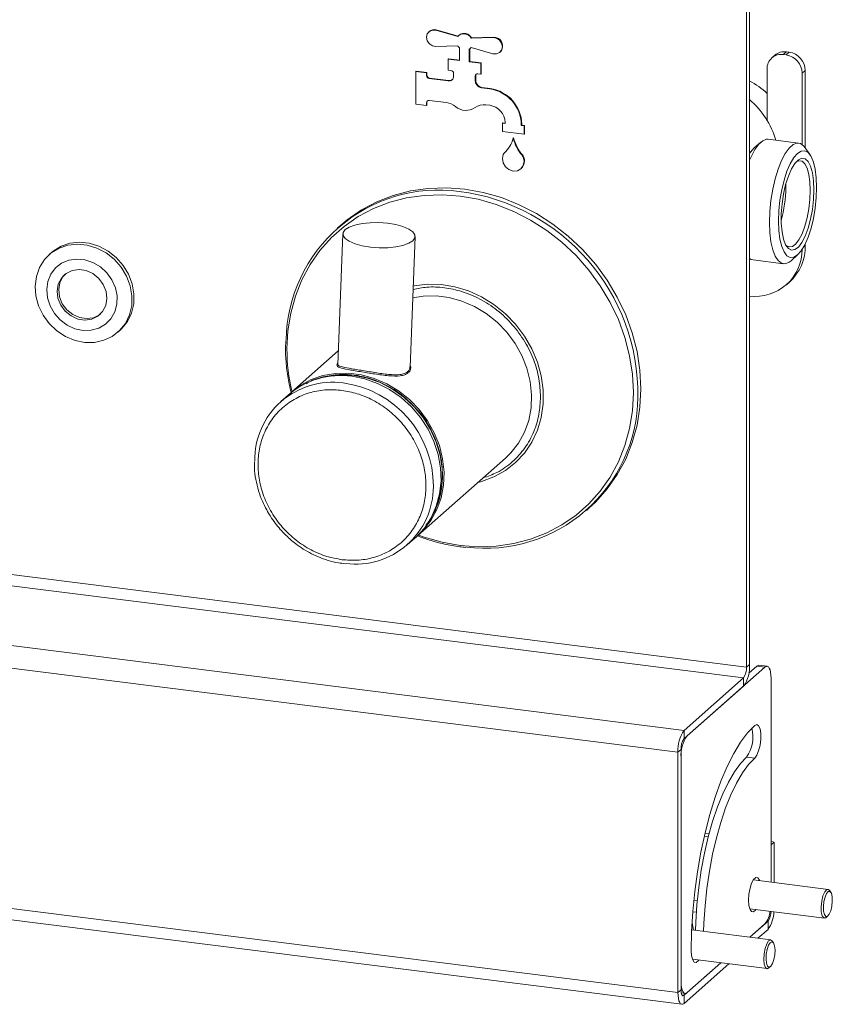
# Model space of a CAD drawing. Units: millimetres. Extents: x 5 to 415, y 5 to 292.
# Drawn here: x 289 to 303, y 67 to 84 of the extents above; entities that cross this region are included whole.
import ezdxf

# ---------------------------------------------------------------- set-up
doc = ezdxf.new("R2010")
doc.units = ezdxf.units.MM
doc.layers.add('SLD-0', color=179, linetype='Continuous')

msp = doc.modelspace()

# ---------------------------------------------------------------- linework, layer by layer
at = {"layer": 'SLD-0', "color": 179, "linetype": 'Continuous', "lineweight": 18}
for p, q in [((301.93764, 73.27999), (301.93764, 94.87031)), ((301.88461, 73.23322), (301.88461, 94.82354)), ((296.35859, 84.10464), (296.37148, 84.16222)), ((296.37148, 84.16222), (296.40778, 84.20598)), ((296.40676, 84.2057), (296.39969, 84.19946)), ((296.40778, 84.20598), (296.46082, 84.22787)), ((296.46082, 84.22787), (296.52085, 84.22388)), ((296.52793, 84.23011), (296.52085, 84.22388)), ((296.52085, 84.22388), (296.89739, 84.11633)), ((296.52793, 84.23011), (296.90274, 84.12306)), ((296.92124, 84.14088), (296.91417, 84.13464)), ((296.37148, 84.04381), (296.35859, 84.10464)), ((296.40778, 83.9909), (296.37148, 84.04381)), ((296.46082, 83.95565), (296.40778, 83.9909)), ((297.12938, 84.0871), (297.50591, 84.09977)), ((297.13645, 84.09334), (297.12938, 84.0871)), ((297.13645, 84.09334), (297.51298, 84.10601)), ((297.51298, 84.10601), (297.50591, 84.09977)), ((297.50591, 84.09977), (297.56595, 84.08864)), ((297.56595, 84.08864), (297.61899, 84.05338)), ((297.61899, 84.05338), (297.65528, 84.00048)), ((297.65528, 84.00048), (297.66817, 83.93965)), ((296.52085, 83.94452), (296.46082, 83.95565)), ((296.89739, 83.95719), (296.52085, 83.94452)), ((296.9292, 83.70277), (296.9292, 83.91961)), ((297.09757, 83.8984), (297.09757, 83.68155)), ((297.10464, 83.90322), (297.10464, 83.68779)), ((297.1126, 83.90964), (297.11967, 83.91588)), ((297.50591, 83.82041), (297.12938, 83.92796)), ((297.56595, 83.81641), (297.50591, 83.82041)), ((297.61899, 83.83831), (297.56595, 83.81641)), ((297.65528, 83.88206), (297.61899, 83.83831)), ((297.62708, 83.84483), (297.63415, 83.85106)), ((297.66817, 83.93965), (297.65528, 83.88206)), ((302.37424, 83.7946), (302.32121, 83.74783)), ((302.57267, 83.85245), (302.51964, 83.80568)), ((302.51964, 83.80568), (302.56641, 83.79978)), ((302.56641, 83.79978), (302.61945, 83.84655)), ((302.61945, 83.84655), (302.57267, 83.85245)), ((296.73983, 83.73375), (296.73276, 83.72752)), ((296.73276, 83.53895), (296.73276, 83.72752)), ((296.73276, 83.72752), (296.9292, 83.70277)), ((296.73983, 83.73375), (296.9292, 83.70989)), ((297.10464, 83.68779), (297.09757, 83.68155)), ((297.09757, 83.68155), (297.29401, 83.6568)), ((297.10464, 83.68779), (297.30108, 83.66304)), ((297.30108, 83.66304), (297.29401, 83.6568)), ((297.29401, 83.6568), (297.29401, 83.46824)), ((297.30108, 83.66304), (297.30108, 83.47448)), ((296.17858, 83.52162), (296.17151, 83.51538)), ((296.17151, 82.9497), (296.17151, 83.51538)), ((296.17151, 83.51538), (296.35859, 83.49181)), ((296.17858, 83.52162), (296.36566, 83.49805)), ((296.36566, 83.49805), (296.35859, 83.49181)), ((296.35859, 83.49181), (296.35859, 83.44467)), ((296.36566, 83.45091), (296.35859, 83.44467)), ((296.36566, 83.49805), (296.36566, 83.45091)), ((296.77953, 83.53306), (296.73276, 83.53895)), ((296.8263, 83.43289), (296.8263, 83.48003)), ((297.29401, 83.46824), (297.24724, 83.47414)), ((297.30108, 83.47448), (297.29401, 83.46824)), ((302.23902, 83.55819), (302.23902, 82.67184)), ((302.90007, 83.52836), (302.84704, 83.48158)), ((302.84704, 83.48158), (302.84704, 82.2522)), ((302.90007, 83.52836), (302.90007, 82.19416)), ((296.41243, 83.39788), (296.40536, 83.39164)), ((296.40536, 83.39164), (296.73276, 83.35039)), ((296.41243, 83.39788), (296.73983, 83.35663)), ((296.73983, 83.35663), (296.73276, 83.35039)), ((297.20754, 83.43912), (297.20047, 83.43289)), ((297.20047, 83.43289), (297.20047, 83.35235)), ((297.20754, 83.35858), (297.20047, 83.35235)), ((297.20754, 83.43912), (297.20754, 83.35858)), ((297.23092, 83.29328), (297.22385, 83.28704)), ((297.23952, 83.28189), (297.23244, 83.27565)), ((297.31254, 83.23733), (297.30547, 83.2311)), ((297.30547, 83.2311), (297.45303, 83.21251)), ((297.31254, 83.23733), (297.4601, 83.21874)), ((297.4601, 83.21874), (297.45303, 83.21251)), ((296.35859, 82.92613), (296.17151, 82.9497)), ((296.36566, 82.9795), (296.35859, 82.97327)), ((296.35859, 82.97327), (296.35859, 82.92613)), ((296.36566, 82.9795), (296.36566, 82.93236)), ((296.70314, 82.977), (296.40536, 83.01452)), ((297.45303, 82.92966), (297.38461, 82.93828)), ((296.36566, 82.93236), (296.35859, 82.92613)), ((297.67524, 82.62595), (297.66817, 82.61971)), ((297.66817, 82.47829), (297.66817, 82.61971)), ((297.66817, 82.61971), (297.71494, 82.61382)), ((297.67524, 82.62595), (297.71494, 82.62095)), ((297.71494, 82.61382), (297.71494, 82.63268)), ((298.00264, 82.60356), (297.99557, 82.59732)), ((298.00264, 82.60356), (298.00264, 82.5847)), ((298.04234, 82.43115), (297.66817, 82.47829)), ((297.99557, 82.59732), (297.99557, 82.57847)), ((298.00264, 82.5847), (297.99557, 82.57847)), ((297.99557, 82.57847), (298.04234, 82.57257)), ((298.00264, 82.5847), (298.04941, 82.57881)), ((298.04941, 82.57881), (298.04234, 82.57257)), ((298.04234, 82.57257), (298.04234, 82.43115)), ((298.04941, 82.43739), (298.04234, 82.43115)), ((298.04941, 82.57881), (298.04941, 82.43739)), ((297.86233, 82.36668), (297.85526, 82.36044)), ((302.12954, 82.29278), (302.0173, 82.19378)), ((302.09529, 82.25835), (302.02795, 82.16539)), ((302.1638, 82.31876), (302.09529, 82.25835)), ((302.23114, 82.34458), (302.1638, 82.31876)), ((302.26079, 82.34459), (302.23114, 82.34458)), ((302.78463, 82.2786), (302.26079, 82.34459)), ((302.68763, 82.25277), (302.75497, 82.27859)), ((302.75497, 82.27859), (302.81885, 82.26893)), ((302.81885, 82.26893), (302.87709, 82.22413)), ((301.95707, 82.12584), (301.93764, 82.12829)), ((301.95315, 82.12036), (301.93764, 82.09742)), ((302.0173, 82.19378), (301.95315, 82.12036)), ((302.02795, 82.16539), (301.96407, 82.04306)), ((302.4879, 81.97707), (302.55178, 82.0994)), ((302.55178, 82.0994), (302.61912, 82.19235)), ((302.61912, 82.19235), (302.68763, 82.25277)), ((302.70148, 82.02608), (302.76563, 82.0995)), ((302.76563, 82.0995), (302.82977, 82.13923)), ((302.82977, 82.13923), (302.89145, 82.14373)), ((302.87709, 82.22413), (302.89892, 82.19585)), ((302.89145, 82.14373), (302.9483, 82.11284)), ((302.98311, 82.0721), (302.89892, 82.19585)), ((302.9483, 82.11284), (302.99813, 82.04774)), ((297.66823, 82.01149), (297.68468, 82.08226)), ((297.68113, 81.9363), (297.66823, 82.01149)), ((297.72136, 81.86849), (297.68113, 81.9363)), ((298.01576, 82.07354), (298.00869, 82.0673)), ((298.0329, 82.04551), (298.02583, 82.03928)), ((298.02583, 82.03928), (298.04228, 81.96437)), ((298.04228, 81.96437), (298.02938, 81.89243)), ((301.96407, 82.04306), (301.93764, 81.981)), ((302.42966, 81.82953), (302.4879, 81.97707)), ((302.58295, 81.79063), (302.6398, 81.92179)), ((302.6398, 81.92179), (302.70148, 82.02608)), ((302.71987, 81.92665), (302.66094, 81.83104)), ((302.78094, 81.98934), (302.71987, 81.92665)), ((302.78979, 81.97248), (302.74186, 81.95331)), ((302.84129, 82.01618), (302.78094, 81.98934)), ((302.84306, 81.96286), (302.78979, 81.97248)), ((302.89811, 82.00592), (302.84129, 82.01618)), ((302.89052, 81.91891), (302.84306, 81.96286)), ((302.92995, 81.84267), (302.89052, 81.91891)), ((302.94874, 81.95904), (302.89811, 82.00592)), ((302.9908, 81.87772), (302.94874, 81.95904)), ((302.99813, 82.04774), (303.03902, 81.95093)), ((303.03902, 81.95093), (303.0694, 81.82614)), ((297.78261, 81.81871), (297.72136, 81.86849)), ((297.85526, 81.79476), (297.78261, 81.81871)), ((297.9279, 81.8004), (297.85526, 81.79476)), ((297.98915, 81.83476), (297.9279, 81.8004)), ((297.98754, 81.83332), (297.99461, 81.83955)), ((298.02938, 81.89243), (297.98915, 81.83476)), ((302.37903, 81.66181), (302.42966, 81.82953)), ((302.53313, 81.63764), (302.58295, 81.79063)), ((302.66094, 81.83104), (302.6069, 81.70699)), ((302.95951, 81.73773), (302.92995, 81.84267)), ((303.02233, 81.76578), (302.9908, 81.87772)), ((303.04186, 81.62844), (303.02233, 81.76578)), ((303.0694, 81.82614), (303.08811, 81.67815)), ((302.33775, 81.47962), (302.37903, 81.66181)), ((302.49224, 81.46871), (302.53313, 81.63764)), ((302.6069, 81.70699), (302.56028, 81.56029)), ((302.97782, 81.60898), (302.95951, 81.73773)), ((302.98402, 81.46244), (302.97782, 81.60898)), ((303.04847, 81.47213), (303.04186, 81.62844)), ((303.08811, 81.67815), (303.09443, 81.51267)), ((296.08101, 81.45118), (295.78393, 81.37367)), ((296.38838, 81.49547), (296.08101, 81.45118)), ((296.70268, 81.50605), (296.38838, 81.49547)), ((297.02045, 81.48279), (296.70268, 81.50605)), ((297.33823, 81.42597), (297.02045, 81.48279)), ((297.65253, 81.3362), (297.33823, 81.42597)), ((302.30721, 81.28916), (302.33775, 81.47962)), ((302.46185, 81.29033), (302.49224, 81.46871)), ((302.56028, 81.56029), (302.52327, 81.39781)), ((302.56308, 81.51547), (302.56234, 81.56782)), ((302.97782, 81.30496), (302.98402, 81.46244)), ((303.04186, 81.30416), (303.04847, 81.47213)), ((303.09443, 81.51267), (303.08811, 81.33604)), ((295.50041, 81.26379), (295.23353, 81.12273)), ((295.78393, 81.37367), (295.50041, 81.26379)), ((297.9599, 81.21447), (297.65253, 81.3362)), ((302.28847, 81.09691), (302.30721, 81.28916)), ((302.44314, 81.10934), (302.46185, 81.29033)), ((302.52327, 81.39781), (302.49759, 81.22714)), ((302.95951, 81.14392), (302.97782, 81.30496)), ((303.02233, 81.13238), (303.04186, 81.30416)), ((303.08811, 81.33604), (303.0694, 81.15505)), ((295.23353, 81.12273), (294.98623, 80.95205)), ((298.25697, 81.0621), (297.9599, 81.21447)), ((302.28215, 80.90944), (302.28847, 81.09691)), ((302.43682, 80.93271), (302.44314, 81.10934)), ((302.49759, 81.22714), (302.48444, 81.05626)), ((302.92995, 80.98683), (302.95951, 81.14392)), ((302.9908, 80.96482), (303.02233, 81.13238)), ((303.0694, 81.15505), (303.03902, 80.97667)), ((294.98623, 80.95205), (294.87078, 80.85617)), ((295.24713, 80.88901), (295.38787, 80.90274)), ((295.38787, 80.90274), (295.53733, 80.90397)), ((295.53733, 80.90397), (295.68681, 80.89262)), ((298.5405, 80.88077), (298.25697, 81.0621)), ((302.28847, 80.73311), (302.28215, 80.90944)), ((302.44314, 80.76723), (302.43682, 80.93271)), ((302.48444, 81.05626), (302.48444, 80.89316)), ((302.89052, 80.84105), (302.92995, 80.98683)), ((302.94874, 80.80932), (302.9908, 80.96482)), ((303.03902, 80.97667), (302.99813, 80.80774)), ((294.87078, 80.85617), (294.82094, 80.81221)), ((294.91777, 80.73461), (294.95368, 80.78406)), ((294.91791, 80.68243), (294.91777, 80.73461)), ((294.95368, 80.78406), (295.02354, 80.82789)), ((295.02354, 80.82789), (295.12329, 80.86356)), ((295.12329, 80.86356), (295.24713, 80.88901)), ((295.68681, 80.89262), (295.82765, 80.86935)), ((295.82765, 80.86935), (295.95164, 80.83551)), ((295.95164, 80.83551), (296.05159, 80.79307)), ((296.05159, 80.79307), (296.12168, 80.7445)), ((296.12168, 80.7445), (296.15784, 80.69262)), ((298.80738, 80.67247), (298.5405, 80.88077)), ((302.30721, 80.57393), (302.28847, 80.73311)), ((302.46185, 80.61924), (302.44314, 80.76723)), ((302.48444, 80.89316), (302.49759, 80.74547)), ((302.49759, 80.74547), (302.52327, 80.6201)), ((302.84306, 80.71338), (302.89052, 80.84105)), ((302.89811, 80.67315), (302.94874, 80.80932)), ((302.99813, 80.80774), (302.9483, 80.65475)), ((290.2017, 80.54759), (290.36671, 80.56541)), ((290.36671, 80.56541), (290.53605, 80.54841)), ((294.91334, 80.71177), (294.82563, 78.45245)), ((294.95407, 80.63055), (294.91791, 80.68243)), ((295.02416, 80.58198), (294.95407, 80.63055)), ((295.1241, 80.53954), (295.02416, 80.58198)), ((296.12206, 80.591), (296.05221, 80.54717)), ((296.07469, 78.40396), (296.1624, 80.66328)), ((296.15797, 80.64044), (296.12206, 80.591)), ((296.15784, 80.69262), (296.15797, 80.64044)), ((299.05468, 80.43947), (298.80738, 80.67247)), ((302.33775, 80.43733), (302.30721, 80.57393)), ((302.49224, 80.49445), (302.46185, 80.61924)), ((302.52327, 80.6201), (302.56028, 80.5229)), ((302.73321, 80.53517), (302.78979, 80.60981)), ((302.78094, 80.48305), (302.84129, 80.56267)), ((302.78979, 80.60981), (302.84306, 80.71338)), ((302.84129, 80.56267), (302.89811, 80.67315)), ((302.9483, 80.65475), (302.89145, 80.52359)), ((289.8759, 80.38064), (290.01243, 80.4645)), ((289.88057, 80.38628), (289.91126, 80.41182)), ((289.91126, 80.41182), (290.04779, 80.49568)), ((290.01243, 80.4645), (290.16635, 80.51641)), ((290.04779, 80.49568), (290.2017, 80.54759)), ((290.16635, 80.51641), (290.33136, 80.53423)), ((290.33136, 80.53423), (290.5007, 80.51723)), ((290.5007, 80.51723), (290.66744, 80.46612)), ((290.53605, 80.54841), (290.70279, 80.4973)), ((290.66744, 80.46612), (290.82475, 80.38298)), ((290.70279, 80.4973), (290.86011, 80.41416)), ((290.86011, 80.41416), (291.00156, 80.30239)), ((295.24809, 80.5057), (295.1241, 80.53954)), ((295.38893, 80.48243), (295.24809, 80.5057)), ((295.53842, 80.47108), (295.38893, 80.48243)), ((295.68787, 80.47231), (295.53842, 80.47108)), ((295.82861, 80.48605), (295.68787, 80.47231)), ((295.95246, 80.51149), (295.82861, 80.48605)), ((296.05221, 80.54717), (295.95246, 80.51149)), ((299.27969, 80.18433), (299.05468, 80.43947)), ((302.37903, 80.32796), (302.33775, 80.43733)), ((302.53313, 80.39764), (302.49224, 80.49445)), ((302.58295, 80.33254), (302.53313, 80.39764)), ((302.56028, 80.5229), (302.6069, 80.45842)), ((302.56138, 80.52079), (302.57005, 80.51208)), ((302.57005, 80.51208), (302.62071, 80.48514)), ((302.6069, 80.45842), (302.66094, 80.42968)), ((302.62071, 80.48514), (302.67596, 80.49296)), ((302.66094, 80.42968), (302.71987, 80.43802)), ((302.67596, 80.49296), (302.73321, 80.53517)), ((302.71987, 80.43802), (302.78094, 80.48305)), ((302.82977, 80.4193), (302.76563, 80.34588)), ((302.89145, 80.52359), (302.82977, 80.4193)), ((302.90007, 80.54109), (302.90007, 80.51137)), ((289.67643, 80.13193), (289.76235, 80.26825)), ((289.76235, 80.26825), (289.8759, 80.38064)), ((289.88057, 80.38628), (289.84521, 80.3551)), ((290.18226, 80.25611), (290.05826, 80.20373)), ((290.31848, 80.27631), (290.18226, 80.25611)), ((290.45958, 80.26321), (290.31848, 80.27631)), ((290.59795, 80.21754), (290.45958, 80.26321)), ((290.82475, 80.38298), (290.9662, 80.27121)), ((290.9662, 80.27121), (291.08599, 80.1354)), ((291.00156, 80.30239), (291.12135, 80.16658)), ((301.93764, 80.28617), (301.96407, 80.27073)), ((301.96407, 80.27073), (301.99829, 80.26106)), ((301.99829, 80.26106), (302.52213, 80.19507)), ((302.42966, 80.24954), (302.37903, 80.32796)), ((302.4879, 80.20473), (302.42966, 80.24954)), ((302.61912, 80.2209), (302.55178, 80.19508)), ((302.6398, 80.30165), (302.58295, 80.33254)), ((302.65338, 80.24688), (302.61912, 80.2209)), ((302.70148, 80.30615), (302.6398, 80.30165)), ((302.65338, 80.24688), (302.76563, 80.34588)), ((302.76563, 80.34588), (302.70148, 80.30615)), ((289.62166, 79.97727), (289.67643, 80.13193)), ((289.95316, 80.12197), (289.87263, 80.01524)), ((290.05826, 80.20373), (289.95316, 80.12197)), ((290.2401, 80.07909), (290.13543, 80.02819)), ((290.35845, 80.09596), (290.2401, 80.07909)), ((290.48088, 80.07742), (290.35845, 80.09596)), ((290.59749, 80.02497), (290.48088, 80.07742)), ((290.72612, 80.14176), (290.59795, 80.21754)), ((290.83719, 80.03994), (290.72612, 80.14176)), ((291.08599, 80.1354), (291.17922, 79.98111)), ((291.12135, 80.16658), (291.21458, 80.01229)), ((299.47994, 79.90985), (299.27969, 80.18433)), ((302.55178, 80.19508), (302.4879, 80.20473)), ((289.60027, 79.81059), (289.62166, 79.97727)), ((289.82101, 79.88931), (289.80109, 79.75095)), ((289.87263, 80.01524), (289.82101, 79.88931)), ((290.05292, 79.94736), (289.99924, 79.84317)), ((290.0812, 79.97231), (290.02753, 79.86811)), ((290.13543, 80.02819), (290.05292, 79.94736)), ((290.11912, 80.016), (290.0812, 79.97231)), ((290.69881, 79.94287), (290.59749, 80.02497)), ((290.77666, 79.83776), (290.69881, 79.94287)), ((290.92518, 79.91758), (290.83719, 80.03994)), ((290.98533, 79.78127), (290.92518, 79.91758)), ((291.17922, 79.98111), (291.24207, 79.81464)), ((291.21458, 80.01229), (291.27743, 79.84582)), ((299.65325, 79.61903), (299.47994, 79.90985)), ((302.57306, 79.83245), (302.62609, 79.87922)), ((289.61315, 79.63873), (289.60027, 79.81059)), ((289.80109, 79.75095), (289.81393, 79.60764)), ((289.99924, 79.84317), (289.97876, 79.72405)), ((289.97876, 79.72405), (289.99312, 79.59965)), ((290.02753, 79.86811), (290.00704, 79.74899)), ((290.00704, 79.74899), (290.02141, 79.62459)), ((290.8247, 79.71816), (290.77666, 79.83776)), ((290.83907, 79.59376), (290.8247, 79.71816)), ((291.01441, 79.63837), (290.98533, 79.78127)), ((291.24207, 79.81464), (291.27197, 79.64282)), ((291.27743, 79.84582), (291.30733, 79.674)), ((289.65976, 79.46872), (289.61315, 79.63873)), ((289.81393, 79.60764), (289.85885, 79.46708)), ((289.99312, 79.59965), (290.04117, 79.48005)), ((290.02141, 79.62459), (290.06946, 79.50499)), ((290.81858, 79.47464), (290.83907, 79.59376)), ((291.01085, 79.49658), (291.01441, 79.63837)), ((291.27197, 79.64282), (291.26769, 79.47268)), ((291.30733, 79.674), (291.30305, 79.50386)), ((296.29955, 79.63673), (296.11967, 79.60776)), ((296.52256, 79.64116), (296.29955, 79.63673)), ((296.74788, 79.61223), (296.52256, 79.64116)), ((296.97073, 79.55055), (296.74788, 79.61223)), ((297.18635, 79.45744), (296.97073, 79.55055)), ((299.79772, 79.31506), (299.65325, 79.61903)), ((289.7382, 79.30751), (289.65976, 79.46872)), ((289.85885, 79.46708), (289.93342, 79.33687)), ((290.04117, 79.48005), (290.11901, 79.37494)), ((290.06946, 79.50499), (290.1473, 79.39988)), ((290.11901, 79.37494), (290.22034, 79.29284)), ((290.1473, 79.39988), (290.24862, 79.31778)), ((290.68239, 79.28962), (290.76491, 79.37044)), ((290.76491, 79.37044), (290.81858, 79.47464)), ((290.97483, 79.36353), (291.01085, 79.49658)), ((291.26769, 79.47268), (291.22942, 79.31118)), ((291.30305, 79.50386), (291.26477, 79.34236)), ((297.39014, 79.33487), (297.18635, 79.45744)), ((289.84526, 79.16171), (289.7382, 79.30751)), ((289.93342, 79.33687), (290.03363, 79.22402)), ((290.03363, 79.22402), (290.15407, 79.13461)), ((290.22034, 79.29284), (290.33694, 79.24039)), ((290.24862, 79.31778), (290.36523, 79.26533)), ((290.33694, 79.24039), (290.45938, 79.22185)), ((290.36523, 79.26533), (290.48766, 79.24679)), ((290.45938, 79.22185), (290.57772, 79.23871)), ((290.48766, 79.24679), (290.60601, 79.26366)), ((290.57772, 79.23871), (290.68239, 79.28962)), ((290.60601, 79.26366), (290.71068, 79.31456)), ((290.71068, 79.31456), (290.72699, 79.32675)), ((290.81486, 79.15153), (290.90831, 79.24641)), ((290.90831, 79.24641), (290.97483, 79.36353)), ((291.22942, 79.31118), (291.15871, 79.16494)), ((291.26477, 79.34236), (291.19406, 79.19613)), ((297.57777, 79.18547), (297.39014, 79.33487)), ((299.91176, 79.00126), (299.79772, 79.31506)), ((289.97655, 79.03728), (289.84526, 79.16171)), ((290.12671, 78.93933), (289.97655, 79.03728)), ((290.15407, 79.13461), (290.28825, 79.07347)), ((290.28825, 79.07347), (290.42893, 79.04389)), ((290.42893, 79.04389), (290.56853, 79.04746)), ((290.56853, 79.04746), (290.69953, 79.084)), ((290.69953, 79.084), (290.81486, 79.15153)), ((291.05846, 79.03995), (290.93277, 78.94132)), ((291.02918, 79.0126), (291.06454, 79.04378)), ((291.15871, 79.16494), (291.05846, 79.03995)), ((291.09381, 79.07113), (291.06454, 79.04378)), ((291.19406, 79.19613), (291.09381, 79.07113)), ((297.74522, 79.01242), (297.57777, 79.18547)), ((290.28957, 78.87186), (290.12671, 78.93933)), ((290.45848, 78.83762), (290.28957, 78.87186)), ((290.7868, 78.87308), (290.62651, 78.83804)), ((290.93277, 78.94132), (290.7868, 78.87308)), ((297.88894, 78.8194), (297.74522, 79.01242)), ((299.99412, 78.68109), (299.91176, 79.00126)), ((290.62651, 78.83804), (290.45848, 78.83762)), ((294.8349, 78.69119), (294.02696, 77.97866)), ((298.00587, 78.61053), (297.88894, 78.8194)), ((298.0935, 78.39026), (298.00587, 78.61053)), ((300.0439, 78.35804), (299.99412, 78.68109)), ((298.14997, 78.16328), (298.0935, 78.39026)), ((300.06055, 78.03565), (300.0439, 78.35804)), ((294.17795, 78.09318), (294.36617, 78.19432)), ((294.36617, 78.19432), (294.57042, 78.2645)), ((294.66322, 78.25537), (294.49021, 78.21152)), ((294.57042, 78.2645), (294.78635, 78.3022)), ((294.88471, 78.27842), (294.66322, 78.25537)), ((294.78635, 78.3022), (295.00935, 78.30664)), ((295.11127, 78.26698), (294.88471, 78.27842)), ((295.00935, 78.30664), (295.23468, 78.27771)), ((295.2918, 78.20669), (295.06707, 78.25158)), ((295.33782, 78.22133), (295.11127, 78.26698)), ((295.23468, 78.27771), (295.45752, 78.21603)), ((295.51173, 78.1296), (295.2918, 78.20669)), ((295.55931, 78.14247), (295.33782, 78.22133)), ((295.45752, 78.21603), (295.67314, 78.12291)), ((296.02995, 78.32826), (296.03436, 78.33199)), ((294.00977, 77.96322), (294.17795, 78.09318)), ((295.72219, 78.02195), (295.51173, 78.1296)), ((295.77079, 78.03217), (295.55931, 78.14247)), ((295.67314, 78.12291), (295.87693, 78.00035)), ((295.91869, 77.88605), (295.72219, 78.02195)), ((295.96754, 77.89289), (295.77079, 78.03217)), ((298.17408, 77.93444), (298.14997, 78.16328)), ((300.0439, 77.71746), (300.06055, 78.03565)), ((301.88461, 73.23322), (264.46803, 77.94726)), ((293.9757, 77.93344), (293.84312, 77.81652)), ((294.00163, 77.95571), (294.00977, 77.96322)), ((295.87693, 78.00035), (296.06456, 77.85095)), ((296.09703, 77.72477), (295.91869, 77.88605)), ((296.14516, 77.72774), (295.96754, 77.89289)), ((296.06456, 77.85095), (296.23201, 77.67789)), ((298.16531, 77.70861), (298.17408, 77.93444)), ((264.415, 77.75907), (301.83158, 73.04502)), ((296.25343, 77.54157), (296.09703, 77.72477)), ((296.29969, 77.54042), (296.14516, 77.72774)), ((296.23201, 77.67789), (296.37574, 77.48487)), ((298.12386, 77.4906), (298.16531, 77.70861)), ((299.99412, 77.40695), (300.0439, 77.71746)), ((296.38454, 77.34035), (296.25343, 77.54157)), ((296.42767, 77.3351), (296.29969, 77.54042)), ((296.37574, 77.48487), (296.49266, 77.276)), ((296.48756, 77.12539), (296.38454, 77.34035)), ((296.52624, 77.11638), (296.42767, 77.3351)), ((298.05059, 77.28506), (298.12386, 77.4906)), ((299.91176, 77.10753), (299.99412, 77.40695)), ((296.49266, 77.276), (296.58029, 77.05573)), ((297.94709, 77.09638), (298.05059, 77.28506)), ((296.56032, 76.90128), (296.48756, 77.12539)), ((296.5932, 76.88913), (296.52624, 77.11638)), ((296.58029, 77.05573), (296.63676, 76.82876)), ((297.81554, 76.92856), (297.94709, 77.09638)), ((299.79772, 76.82247), (299.91176, 77.10753)), ((263.3897, 76.85484), (300.80627, 72.14079)), ((296.20971, 75.50366), (297.72292, 76.83818)), ((296.60125, 76.6728), (296.56032, 76.90128)), ((296.62706, 76.65844), (296.5932, 76.88913)), ((296.63676, 76.82876), (296.66087, 76.59992)), ((297.72292, 76.83818), (297.81554, 76.92856)), ((299.65325, 76.5549), (299.79772, 76.82247)), ((296.60948, 76.4448), (296.60125, 76.6728)), ((296.62706, 76.42946), (296.62706, 76.65844)), ((296.66087, 76.59992), (296.6521, 76.37408)), ((299.47994, 76.30775), (299.65325, 76.5549)), ((263.28363, 76.47845), (300.7002, 71.76441)), ((296.58483, 76.22216), (296.60948, 76.4448)), ((296.5932, 76.2073), (296.62706, 76.42946)), ((296.6521, 76.37408), (296.61065, 76.15608)), ((296.52624, 75.99692), (296.5932, 76.2073)), ((296.52784, 76.00962), (296.58483, 76.22216)), ((296.61065, 76.15608), (296.53738, 75.95054)), ((299.27969, 76.08373), (299.47994, 76.30775)), ((296.43971, 75.81171), (296.52784, 76.00962)), ((296.49865, 75.93416), (296.52624, 75.99692)), ((299.12029, 75.93721), (299.17013, 75.98117)), ((299.17013, 75.98117), (299.27969, 76.08373)), ((296.32233, 75.63264), (296.43971, 75.81171)), ((296.53738, 75.95054), (296.43388, 75.76185)), ((296.17819, 75.47623), (296.32233, 75.63264)), ((296.43388, 75.76185), (296.30233, 75.59404)), ((296.15844, 75.45844), (296.17819, 75.47623)), ((296.30233, 75.59404), (296.18378, 75.48139)), ((296.02586, 75.34152), (296.15844, 75.45844)), ((301.88461, 73.23322), (301.93764, 73.27999)), ((302.06249, 73.24868), (302.08319, 73.26149)), ((302.08319, 73.26149), (302.09999, 73.26348)), ((302.24031, 73.2458), (302.09999, 73.26348)), ((302.20281, 73.231), (300.8593, 72.04614)), ((302.06249, 73.24868), (301.92343, 73.12603)), ((302.20281, 73.231), (302.06249, 73.24868)), ((302.2235, 73.24381), (302.20281, 73.231)), ((302.2434, 73.24526), (302.2235, 73.24381)), ((302.26173, 73.2353), (302.2434, 73.24526)), ((302.27781, 73.2143), (302.26173, 73.2353)), ((302.291, 73.18307), (302.27781, 73.2143)), ((302.3008, 73.14281), (302.291, 73.18307)), ((302.30683, 73.09508), (302.3008, 73.14281)), ((302.30887, 73.0417), (302.30683, 73.09508)), ((301.83158, 73.04502), (300.80627, 72.14079)), ((301.83158, 73.04502), (301.83158, 72.9036)), ((302.30887, 69.5202), (302.30887, 73.0417)), ((301.83158, 72.9036), (300.80627, 71.99937)), ((263.28363, 72.33009), (300.7002, 67.61605)), ((302.06231, 72.2415), (302.02603, 72.22657)), ((302.09421, 72.22052), (302.06231, 72.2415)), ((263.3522, 72.12599), (300.76877, 67.41194)), ((300.80627, 71.99937), (300.80627, 72.14079)), ((301.90331, 72.09997), (301.78214, 71.9382)), ((302.02603, 72.22657), (301.90331, 72.09997)), ((302.11789, 72.16615), (302.09421, 72.22052)), ((302.13048, 72.08496), (302.11789, 72.16615)), ((302.13048, 71.98673), (302.13048, 72.08496)), ((301.78214, 71.9382), (301.66404, 71.74331)), ((302.11789, 71.88331), (302.13048, 71.98673)), ((300.75324, 71.81118), (300.7002, 71.76441)), ((300.7002, 71.76441), (300.7002, 67.61605)), ((300.75324, 71.81118), (300.75324, 67.66282)), ((301.66404, 71.74331), (301.55049, 71.51774)), ((302.06231, 71.70993), (302.09421, 71.78718)), ((302.09421, 71.78718), (302.11789, 71.88331)), ((300.75324, 71.66976), (300.75324, 67.80424)), ((301.77918, 71.56741), (301.67419, 71.42352)), ((301.88572, 71.67856), (301.77918, 71.56741)), ((302.02603, 71.66088), (301.88572, 71.67856)), ((301.91949, 71.54974), (302.02603, 71.66088)), ((302.02603, 71.66088), (302.06231, 71.70993)), ((301.55049, 71.51774), (301.44291, 71.26433)), ((301.67419, 71.42352), (301.57229, 71.24897)), ((301.7126, 71.23129), (301.8145, 71.40584)), ((301.8145, 71.40584), (301.91949, 71.54974)), ((301.44291, 71.26433), (301.34268, 70.98626)), ((301.57229, 71.24897), (301.47496, 71.04632)), ((301.61527, 71.02864), (301.7126, 71.23129)), ((301.47496, 71.04632), (301.38361, 70.81851)), ((301.34268, 70.98626), (301.25103, 70.68704)), ((301.52393, 70.80084), (301.61527, 71.02864)), ((301.38361, 70.81851), (301.29959, 70.56888)), ((301.43991, 70.5512), (301.52393, 70.80084)), ((301.25103, 70.68704), (301.16913, 70.37042)), ((301.29959, 70.56888), (301.22412, 70.30106)), ((301.36443, 70.28338), (301.43991, 70.5512)), ((301.16913, 70.37042), (301.09801, 70.04039)), ((301.2381, 70.35449), (301.16747, 70.36338)), ((301.22455, 70.30274), (301.1554, 70.31145)), ((301.22412, 70.30106), (301.1583, 70.01895)), ((301.29861, 70.00127), (301.36443, 70.28338)), ((302.36191, 70.2129), (302.30887, 70.21958)), ((302.36191, 70.2129), (302.30887, 70.16613)), ((302.36191, 69.51352), (302.36191, 70.2129)), ((301.09801, 70.04039), (301.03855, 69.7011)), ((302.30887, 69.5202), (302.30887, 70.16613)), ((301.1583, 70.01895), (301.10308, 69.72668)), ((301.24339, 69.709), (301.29861, 70.00127)), ((301.03855, 69.7011), (300.99152, 69.35682)), ((301.10308, 69.72668), (301.05927, 69.42849)), ((301.19958, 69.41081), (301.24339, 69.709)), ((302.00761, 69.56616), (301.973, 69.50204)), ((303.29203, 69.39633), (302.00244, 69.55881)), ((302.04445, 69.59865), (302.00761, 69.56616)), ((302.07906, 69.59558), (302.04445, 69.59865)), ((302.10728, 69.55732), (302.07906, 69.59558)), ((302.11212, 69.54499), (302.10728, 69.55732)), ((300.99152, 69.35682), (300.95749, 69.01186)), ((301.05927, 69.42849), (301.02752, 69.12875)), ((301.16783, 69.11107), (301.19958, 69.41081)), ((301.94478, 69.41401), (301.92636, 69.3127)), ((301.973, 69.50204), (301.94478, 69.41401)), ((303.20521, 69.2826), (303.23575, 69.35228)), ((303.23575, 69.35228), (303.2701, 69.3909)), ((303.26682, 69.32427), (303.29704, 69.35825)), ((303.2701, 69.3909), (303.30302, 69.39259)), ((303.29704, 69.35825), (303.32602, 69.35974)), ((303.30302, 69.39259), (303.31924, 69.37663)), ((303.34029, 69.3457), (303.31924, 69.37663)), ((303.32602, 69.35974), (303.34933, 69.32849)), ((301.92636, 69.3127), (301.91996, 69.21032)), ((301.91996, 69.21032), (301.92636, 69.11922)), ((303.17288, 69.09563), (303.18314, 69.19248)), ((303.18314, 69.19248), (303.20521, 69.2826)), ((303.21149, 69.09841), (303.22052, 69.18364)), ((303.22052, 69.18364), (303.23994, 69.26295)), ((303.23994, 69.26295), (303.26682, 69.32427)), ((303.34933, 69.32849), (303.36344, 69.26928)), ((303.36619, 69.19111), (303.35716, 69.10588)), ((303.36344, 69.26928), (303.36619, 69.19111)), ((300.95749, 69.01186), (300.93691, 68.67058)), ((301.02752, 69.12875), (301.00828, 68.83182)), ((301.14859, 68.81414), (301.16783, 69.11107)), ((301.92636, 69.11922), (301.94478, 69.05039)), ((301.93994, 69.06273), (303.22953, 68.90026)), ((301.94478, 69.05039), (301.973, 69.01214)), ((301.973, 69.01214), (302.00761, 69.00907)), ((302.00761, 69.00907), (302.04445, 69.04156)), ((302.04445, 69.04156), (302.04962, 69.04891)), ((303.17601, 69.0068), (303.17288, 69.09563)), ((303.19204, 68.93951), (303.17601, 69.0068)), ((303.21424, 69.02024), (303.21149, 69.09841)), ((303.22835, 68.96102), (303.21424, 69.02024)), ((303.33773, 69.02657), (303.31086, 68.96525)), ((303.35716, 69.10588), (303.33773, 69.02657)), ((301.00828, 68.83182), (301.00347, 68.68689)), ((301.94087, 68.56879), (302.25584, 68.84657)), ((302.25584, 68.84657), (302.25584, 68.70514)), ((303.21853, 68.904), (303.19204, 68.93951)), ((303.25146, 68.90569), (303.21853, 68.904)), ((303.25166, 68.92978), (303.22835, 68.96102)), ((303.26078, 68.91259), (303.25146, 68.90569)), ((303.28064, 68.93127), (303.25166, 68.92978)), ((303.26078, 68.91259), (303.28884, 68.93734)), ((303.31086, 68.96525), (303.28064, 68.93127)), ((300.93691, 68.67058), (300.93001, 68.33726)), ((302.30208, 68.52328), (300.93794, 68.69515)), ((300.9445, 68.82368), (300.95964, 68.75517)), ((300.95964, 68.75517), (300.96705, 68.69148)), ((301.14378, 68.66921), (301.14859, 68.81414)), ((301.94087, 68.56879), (302.20281, 68.79979)), ((302.08118, 68.55111), (302.25584, 68.70514)), ((302.23307, 68.45506), (302.26653, 68.50687)), ((302.26653, 68.50687), (302.30064, 68.52342)), ((302.30064, 68.52342), (302.32929, 68.50358)), ((302.35034, 68.47264), (302.32929, 68.50358)), ((300.93001, 68.33726), (300.93641, 68.24617)), ((302.18762, 68.28136), (302.20536, 68.37587)), ((302.20536, 68.37587), (302.23307, 68.45506)), ((302.22567, 68.27709), (302.24128, 68.36026)), ((302.24128, 68.36026), (302.26566, 68.42995)), ((302.26566, 68.42995), (302.29511, 68.47554)), ((302.29511, 68.47554), (302.32512, 68.49011)), ((302.32512, 68.49011), (302.35115, 68.47142)), ((302.35115, 68.47142), (302.36922, 68.42233)), ((302.36922, 68.42233), (302.37658, 68.35031)), ((302.37658, 68.35031), (302.37211, 68.26632)), ((300.93641, 68.24617), (300.95483, 68.17734)), ((300.94999, 68.18968), (302.23958, 68.0272)), ((300.95483, 68.17734), (300.98305, 68.13909)), ((301.01766, 68.13602), (301.0545, 68.1685)), ((301.0545, 68.1685), (301.05967, 68.17586)), ((302.18254, 68.18592), (302.18762, 68.28136)), ((302.19091, 68.10408), (302.18254, 68.18592)), ((302.2212, 68.1931), (302.22567, 68.27709)), ((302.22856, 68.12108), (302.2212, 68.1931)), ((302.3565, 68.18315), (302.33212, 68.11347)), ((302.37211, 68.26632), (302.3565, 68.18315)), ((300.80627, 67.56817), (301.44087, 68.12783)), ((300.80627, 67.42674), (301.58118, 68.11015)), ((300.8593, 67.61494), (301.44087, 68.12783)), ((300.98305, 68.13909), (301.01766, 68.13602)), ((302.21144, 68.04829), (302.19091, 68.10408)), ((302.24101, 68.02706), (302.21144, 68.04829)), ((302.24663, 68.07199), (302.22856, 68.12108)), ((302.27083, 68.03954), (302.24101, 68.02706)), ((302.27265, 68.05331), (302.24663, 68.07199)), ((302.27083, 68.03954), (302.29889, 68.06429)), ((302.30267, 68.06787), (302.27265, 68.05331)), ((302.33212, 68.11347), (302.30267, 68.06787)), ((300.75324, 67.66282), (300.7002, 67.61605)), ((300.75324, 67.80424), (300.75528, 67.75086)), ((300.75324, 67.66282), (300.75426, 67.63613)), ((300.75528, 67.75086), (300.76131, 67.70312)), ((300.76131, 67.70312), (300.77111, 67.66286)), ((300.77111, 67.66286), (300.7843, 67.63164)), ((300.7002, 67.61605), (300.70224, 67.56266)), ((300.70224, 67.56266), (300.70828, 67.51493)), ((300.70828, 67.51493), (300.71808, 67.47467)), ((300.71808, 67.47467), (300.73127, 67.44344)), ((300.75426, 67.63613), (300.75727, 67.61226)), ((300.75727, 67.61226), (300.76217, 67.59213)), ((300.75806, 67.60816), (300.8218, 67.60013)), ((300.76217, 67.59213), (300.76877, 67.57652)), ((300.76877, 67.57652), (300.77681, 67.56602)), ((300.77681, 67.56602), (300.78598, 67.56103)), ((300.7843, 67.63164), (300.80038, 67.61064)), ((300.78598, 67.56103), (300.79592, 67.56176)), ((300.79592, 67.56176), (300.80627, 67.56817)), ((300.80038, 67.61064), (300.81871, 67.60067)), ((300.80627, 67.56817), (300.80627, 67.42674)), ((300.81871, 67.60067), (300.83861, 67.60212)), ((300.83861, 67.60212), (300.8593, 67.61494)), ((300.73127, 67.44344), (300.74734, 67.42244)), ((300.74734, 67.42244), (300.76568, 67.41248)), ((300.76568, 67.41248), (300.78558, 67.41393)), ((300.78558, 67.41393), (300.80627, 67.42674))]:
    msp.add_line(p, q, dxfattribs=at)
at = {"layer": 'SLD-0', "color": 8, "linetype": 'Continuous', "lineweight": 18}
for p, q in [((295.72281, 81.25542), (295.44379, 81.14728)), ((296.01516, 81.3317), (295.72281, 81.25542)), ((296.31764, 81.37528), (296.01516, 81.3317)), ((296.62694, 81.38569), (296.31764, 81.37528)), ((296.93966, 81.36281), (296.62694, 81.38569)), ((297.25238, 81.30689), (296.93966, 81.36281)), ((297.56168, 81.21854), (297.25238, 81.30689)), ((295.44379, 81.14728), (295.18116, 81.00847)), ((297.86416, 81.09875), (297.56168, 81.21854)), ((298.15651, 80.9488), (297.86416, 81.09875)), ((295.18116, 81.00847), (294.93779, 80.8405)), ((298.43553, 80.77036), (298.15651, 80.9488)), ((294.93779, 80.8405), (294.71636, 80.64521)), ((298.69816, 80.56537), (298.43553, 80.77036)), ((294.71636, 80.64521), (294.51929, 80.42475)), ((298.94153, 80.33607), (298.69816, 80.56537)), ((294.51929, 80.42475), (294.34873, 80.18153)), ((302.87175, 80.48639), (302.90007, 80.51137)), ((299.16296, 80.08499), (298.94153, 80.33607)), ((294.34873, 80.18153), (294.20657, 79.91822)), ((299.36003, 79.81488), (299.16296, 80.08499)), ((294.20657, 79.91822), (294.09434, 79.6377)), ((296.1292, 79.80817), (296.14447, 79.81133)), ((296.14447, 79.81133), (296.37526, 79.84025)), ((296.37526, 79.84025), (296.6118, 79.83551)), ((296.6118, 79.83551), (296.8495, 79.79719)), ((296.8495, 79.79719), (297.08374, 79.72605)), ((297.08374, 79.72605), (297.30994, 79.62348)), ((299.53058, 79.52868), (299.36003, 79.81488)), ((294.09434, 79.6377), (294.01329, 79.34303)), ((297.30994, 79.62348), (297.52372, 79.49145)), ((297.52372, 79.49145), (297.7209, 79.33256)), ((299.67275, 79.22955), (299.53058, 79.52868)), ((294.01329, 79.34303), (293.96431, 79.03747)), ((297.7209, 79.33256), (297.89766, 79.14988)), ((299.78498, 78.92074), (299.67275, 79.22955)), ((293.96431, 79.03747), (293.94792, 78.72434)), ((297.89766, 79.14988), (298.05054, 78.94697)), ((298.05054, 78.94697), (298.17658, 78.72779)), ((299.86603, 78.60566), (299.78498, 78.92074)), ((298.17658, 78.72779), (298.27333, 78.4966)), ((299.91501, 78.28775), (299.86603, 78.60566)), ((298.27333, 78.4966), (298.33889, 78.2579)), ((298.33889, 78.2579), (298.37199, 78.01634)), ((299.9314, 77.97049), (299.91501, 78.28775)), ((298.37199, 78.01634), (298.37199, 77.77661)), ((299.91501, 77.65736), (299.9314, 77.97049)), ((298.37199, 77.77661), (298.33889, 77.54339)), ((298.33889, 77.54339), (298.27333, 77.3212)), ((299.86603, 77.35179), (299.91501, 77.65736)), ((299.78498, 77.05713), (299.86603, 77.35179)), ((298.27333, 77.3212), (298.17658, 77.11439)), ((298.17658, 77.11439), (298.05054, 76.92697)), ((299.67275, 76.7766), (299.78498, 77.05713)), ((298.05054, 76.92697), (297.89766, 76.76259)), ((297.89766, 76.76259), (297.7209, 76.62445)), ((299.53058, 76.51329), (299.67275, 76.7766)), ((297.52372, 76.51524), (297.30994, 76.43708)), ((297.7209, 76.62445), (297.52372, 76.51524)), ((299.36003, 76.27007), (299.53058, 76.51329)), ((297.30994, 76.43708), (297.25067, 76.4217)), ((299.16296, 76.04961), (299.36003, 76.27007)), ((298.94153, 75.85433), (299.16296, 76.04961)), ((298.69816, 75.68636), (298.94153, 75.85433)), ((298.43553, 75.54754), (298.69816, 75.68636)), ((296.2188, 75.51168), (296.31764, 75.47628)), ((296.31764, 75.47628), (296.62694, 75.38794)), ((298.15651, 75.4394), (298.43553, 75.54754)), ((296.62694, 75.38794), (296.93966, 75.33202)), ((296.93966, 75.33202), (297.25238, 75.30914)), ((297.25238, 75.30914), (297.56168, 75.31955)), ((297.56168, 75.31955), (297.86416, 75.36313)), ((297.86416, 75.36313), (298.15651, 75.4394)), ((301.03352, 69.19544), (300.97471, 69.20285)), ((300.95736, 69.01016), (301.01783, 69.00254)), ((302.239, 68.84869), (302.25584, 68.84657)), ((300.80627, 67.56817), (300.77119, 67.57259))]:
    msp.add_line(p, q, dxfattribs=at)
at = {"layer": 'SLD-0', "color": 179, "linetype": 'Continuous', "lineweight": 18}
for centre, radius, start, end in [((296.48911, 84.1099), 0.12632, 72.102817, 130.682289), ((297.00336, 84.02214), 0.14178, 27.26915, 138.369338), ((297.00867, 84.0258), 0.14453, 27.859099, 127.226564), ((297.52166, 83.95386), 0.15239, 317.576401, 93.263296), ((297.04149, 84.04692), 0.16976, 211.912676, 228.586907), ((297.03524, 83.99736), 0.11696, 302.202816, 323.598583), ((297.04234, 84.00355), 0.1169, 311.413356, 319.39554), ((302.48312, 83.56424), 0.24418, 81.398635, 181.420609), ((302.53719, 83.6049), 0.25007, 81.841587, 130.661207), ((302.51946, 83.47553), 0.32763, 1.058709, 81.760535), ((302.57249, 83.5223), 0.32763, 1.058709, 81.760535), ((296.42026, 83.45192), 0.05461, 181.058709, 261.760535), ((296.7717, 83.47902), 0.05461, 1.058709, 81.760535), ((297.24115, 83.4339), 0.0407, 81.398635, 181.420609), ((297.24957, 83.43976), 0.04204, 138.905517, 180.873677), ((296.41319, 83.44568), 0.05461, 181.058709, 261.760535), ((296.74493, 83.43087), 0.08139, 261.398635, 1.420609), ((296.75164, 83.4395), 0.08371, 261.891746, 307.285041), ((297.30685, 83.3536), 0.10639, 180.674785, 218.728299), ((297.31392, 83.35984), 0.10639, 180.674785, 218.728299), ((296.95736, 83.07701), 0.33931, 35.833402, 38.242803), ((296.96443, 83.08325), 0.33931, 35.833402, 38.242803), ((297.32774, 83.34437), 0.10811, 215.305187, 261.914219), ((301.43982, 82.32047), 1.14114, 45.545027, 64.135265), ((297.32067, 83.33813), 0.10811, 215.305187, 261.914219), ((297.36225, 82.58562), 0.63343, 1.058709, 81.760535), ((297.36932, 82.59186), 0.63343, 1.058709, 81.760535), ((296.39928, 82.97428), 0.0407, 81.398635, 181.420609), ((296.4077, 82.98015), 0.04204, 138.905517, 180.873677), ((296.66126, 82.66581), 0.314, 51.141158, 82.334745), ((297.34939, 82.68877), 0.25199, 81.964544, 126.64271), ((300.98056, 81.91025), 1.47105, 16.505531, 49.412157), ((297.04109, 83.11991), 0.27812, 228.901662, 304.594948), ((297.4092, 82.62703), 0.30579, 1.058709, 81.760535), ((297.31308, 82.51383), 0.56345, 313.62421, 344.202784), ((298.60026, 82.56365), 0.77222, 195.257182, 219.998089), ((298.60733, 82.56989), 0.77222, 195.257182, 219.998089), ((297.75633, 82.04849), 0.07921, 133.484361, 154.765339), ((297.87485, 81.96836), 0.17588, 312.917121, 26.021656), ((297.92295, 81.9956), 0.11176, 23.004879, 39.906617), ((297.93002, 82.00183), 0.11176, 23.004879, 39.906617), ((296.57295, 78.82726), 2.64049, 82.398856, 178.814368), ((300.41422, 81.51966), 2.14886, 344.316366, 359.888322), ((302.03468, 80.44305), 0.81215, 263.137657, 0.112361), ((302.06662, 80.49714), 0.83357, 312.158037, 0.977657), ((294.87085, 76.89364), 1.37204, 81.777906, 130.724888), ((296.05195, 78.3278), 0.022, 178.806058, 239.00074), ((294.7343, 76.806), 1.34329, 82.08695, 180.747263), ((297.36901, 77.92243), 2.64018, 263.028106, 359.256351), ((295.13514, 76.35139), 1.34238, 262.699684, 359.901293), ((301.34815, 73.24297), 0.59065, 324.930944, 3.593111), ((301.58986, 73.21471), 0.29533, 324.930944, 3.593111), ((301.2897, 71.80142), 0.59065, 144.930944, 183.593111), ((301.37656, 72.03214), 0.61989, 325.222222, 13.948723), ((301.34273, 71.70677), 0.59065, 144.930944, 183.593111), ((301.04798, 71.82968), 0.29533, 144.930944, 183.593111), ((301.85678, 69.07235), 0.44048, 321.773607, 352.929653), ((302.02174, 69.01213), 0.28673, 324.730979, 0.834589), ((301.80471, 69.02719), 0.55429, 324.47882, 358.2198)]:
    msp.add_arc(centre, radius, start, end, dxfattribs=at)
at = {"layer": 'SLD-0', "color": 8, "linetype": 'Continuous', "lineweight": 18}
for centre, radius, start, end in [((296.47377, 77.93756), 3.53554, 359.199457, 82.712831), ((297.13742, 78.73135), 3.18951, 180.126071, 193.501861), ((294.67984, 76.35482), 1.79769, 359.816965, 82.347275)]:
    msp.add_arc(centre, radius, start, end, dxfattribs=at)
for points, knots in [([(296.12698, 79.75078), (296.20562, 79.76681), (296.3806, 79.80247), (296.66725, 79.78786), (296.97654, 79.72166), (297.28598, 79.59264), (297.5834, 79.39998), (297.84876, 79.14921), (298.06463, 78.85451), (298.21774, 78.53542), (298.31008, 78.21203), (298.32117, 78.00047), (298.32655, 77.89776)], [0, 0, 0, 0, 0.07850342, 0.17466785, 0.27083228, 0.37275692, 0.47891897, 0.58733393, 0.69574888, 0.80191093, 0.90383557, 1, 1, 1, 1]), ([(296.04062, 78.30895), (296.02267, 78.29752), (295.98686, 78.2747), (295.88112, 78.25298), (295.70966, 78.25629), (295.5034, 78.28523), (295.33573, 78.31206), (295.2132, 78.33224), (295.09991, 78.35111), (294.96789, 78.37388), (294.85188, 78.40104), (294.80497, 78.42701), (294.81332, 78.44887), (294.81389, 78.45035)], [0, 0, 0, 0, 0.07095848, 0.14163891, 0.28287389, 0.42405361, 0.49472426, 0.56576251, 0.63644884, 0.70751531, 0.84867465, 0.98977284, 1, 1, 1, 1]), ([(294.82836, 78.46799), (294.82766, 78.46578), (294.82091, 78.44451), (294.87047, 78.42061), (294.98749, 78.39589), (295.11751, 78.3742), (295.22712, 78.35633), (295.34497, 78.3366), (295.50745, 78.31005), (295.65392, 78.28841), (295.79563, 78.2775), (295.89074, 78.27834), (295.97775, 78.29524), (296.01253, 78.31724), (296.02995, 78.32826)], [0, 0, 0, 0, 0.01618761, 0.15633382, 0.29657471, 0.36899695, 0.43741205, 0.5060012, 0.57820462, 0.71846764, 0.76270864, 0.85931957, 0.9295201, 1, 1, 1, 1]), ([(296.03436, 78.33199), (296.04728, 78.34594), (296.07018, 78.37066), (296.0723, 78.40483), (296.07323, 78.41972)], [0, 0, 0, 0, 0.56437462, 1, 1, 1, 1]), ([(296.08633, 78.40169), (296.08453, 78.38496), (296.08066, 78.34881), (296.05461, 78.32288), (296.04062, 78.30895)], [0, 0, 0, 0, 0.46270506, 1, 1, 1, 1]), ([(298.32655, 77.89776), (298.32117, 77.79641), (298.31009, 77.58763), (298.2177, 77.28761), (298.06477, 77.00669), (297.8482, 76.76798), (297.60276, 76.59064), (297.41836, 76.52639), (297.33738, 76.49817)], [0, 0, 0, 0, 0.15869529, 0.32689638, 0.50209024, 0.68100197, 0.8599137, 1, 1, 1, 1]), ([(296.18534, 77.68321), (296.20061, 77.66815), (296.29561, 77.57448), (296.42478, 77.36447), (296.55767, 77.07026), (296.63065, 76.77073), (296.63347, 76.57715), (296.63484, 76.48317)], [0, 0, 0, 0, 0.047929201, 0.298055692, 0.542984443, 0.778136976, 1, 1, 1, 1])]:
    msp.add_open_spline(points, degree=3, knots=knots, dxfattribs=at)
at = {"layer": 'SLD-0', "color": 179, "linetype": 'Continuous', "lineweight": 18}
for points, knots in [([(293.92951, 78.86998), (293.92689, 78.80789), (293.92032, 78.65191), (293.9404, 78.39912), (293.97468, 78.15525), (294.01293, 78.00836), (294.0268, 77.9551)], [0, 0, 0, 0, 0.205165674, 0.515416322, 0.824286377, 1, 1, 1, 1]), ([(294.81389, 78.45035), (294.81381, 78.45821), (294.81372, 78.46701), (294.82546, 78.47901), (294.82671, 78.4803)], [0, 0, 0, 0, 0.89302418, 1, 1, 1, 1]), ([(296.07613, 78.44099), (296.08236, 78.42991), (296.09034, 78.41572), (296.08705, 78.40421), (296.08633, 78.40169)], [0, 0, 0, 0, 0.78122973, 1, 1, 1, 1]), ([(294.28444, 78.1248), (294.29856, 78.13399), (294.39395, 78.1961), (294.60044, 78.25435), (294.88508, 78.29321), (295.171, 78.27136), (295.4544, 78.1987), (295.73426, 78.06894), (295.98779, 77.89752), (296.12382, 77.74995), (296.18534, 77.68321)], [0, 0, 0, 0, 0.02581774, 0.17438093, 0.31701428, 0.4515868, 0.58615932, 0.72879268, 0.87735587, 1, 1, 1, 1]), ([(294.89913, 78.00919), (294.8107, 78.01559), (294.62854, 78.02878), (294.35832, 77.98152), (294.09847, 77.87943), (293.8666, 77.71857), (293.67825, 77.50866), (293.54364, 77.2637), (293.46595, 77.00113), (293.44113, 76.73153), (293.46595, 76.45567), (293.54364, 76.17353), (293.67825, 75.89465), (293.8666, 75.63728), (294.09847, 75.41799), (294.35832, 75.25043), (294.62854, 75.13508), (294.8107, 75.10237), (294.89913, 75.08648)], [0, 0, 0, 0, 0.05825802, 0.12000566, 0.18432041, 0.25, 0.31567959, 0.37999434, 0.44174198, 0.5, 0.55825802, 0.62000566, 0.68432041, 0.75, 0.81567959, 0.87999434, 0.94174198, 1, 1, 1, 1]), ([(294.89913, 75.08648), (294.98756, 75.08008), (295.16972, 75.0669), (295.43995, 75.11416), (295.69979, 75.21624), (295.93167, 75.37711), (296.12002, 75.58702), (296.25463, 75.83197), (296.33232, 76.09454), (296.35714, 76.36415), (296.33232, 76.64), (296.25463, 76.92215), (296.12002, 77.20102), (295.93167, 77.45839), (295.69979, 77.67769), (295.43995, 77.84524), (295.16972, 77.96059), (294.98756, 77.99331), (294.89913, 78.00919)], [0, 0, 0, 0, 0.058258016, 0.120005665, 0.184320407, 0.25, 0.315679593, 0.379994335, 0.441741984, 0.5, 0.558258016, 0.620005665, 0.684320407, 0.75, 0.815679593, 0.879994335, 0.941741984, 1, 1, 1, 1]), ([(293.38787, 76.77707), (293.38697, 76.74187), (293.38436, 76.64058), (293.40754, 76.47235), (293.4535, 76.27965), (293.51841, 76.10348), (293.58994, 75.95632), (293.6654, 75.82921), (293.74357, 75.71611), (293.80463, 75.6438), (293.83426, 75.60871)], [0, 0, 0, 0, 0.08547897, 0.24599705, 0.40328056, 0.55311268, 0.68378743, 0.78240832, 0.89439602, 1, 1, 1, 1]), ([(296.63484, 76.48317), (296.62654, 76.39054), (296.60944, 76.19972), (296.50933, 75.93297), (296.41996, 75.75484), (296.35006, 75.68394), (296.34807, 75.68192)], [0, 0, 0, 0, 0.31286666, 0.6444739, 0.98986737, 1, 1, 1, 1]), ([(293.83426, 75.60871), (293.88746, 75.55239), (293.96242, 75.47301), (294.08636, 75.37001), (294.19787, 75.28871), (294.33843, 75.20447), (294.49288, 75.13041), (294.66053, 75.07096), (294.81501, 75.03152), (294.91293, 75.02152), (294.95124, 75.01761)], [0, 0, 0, 0, 0.17597072, 0.24799126, 0.36736194, 0.49141802, 0.62457358, 0.7636766, 0.90754305, 1, 1, 1, 1]), ([(296.20858, 75.49636), (296.27524, 75.47151), (296.42633, 75.41517), (296.66864, 75.35353), (296.87861, 75.31208), (297.00166, 75.30238), (297.03627, 75.29966)], [0, 0, 0, 0, 0.24639351, 0.55853617, 0.87583363, 1, 1, 1, 1])]:
    msp.add_open_spline(points, degree=3, knots=knots, dxfattribs=at)

doc.saveas('drawing.dxf')
